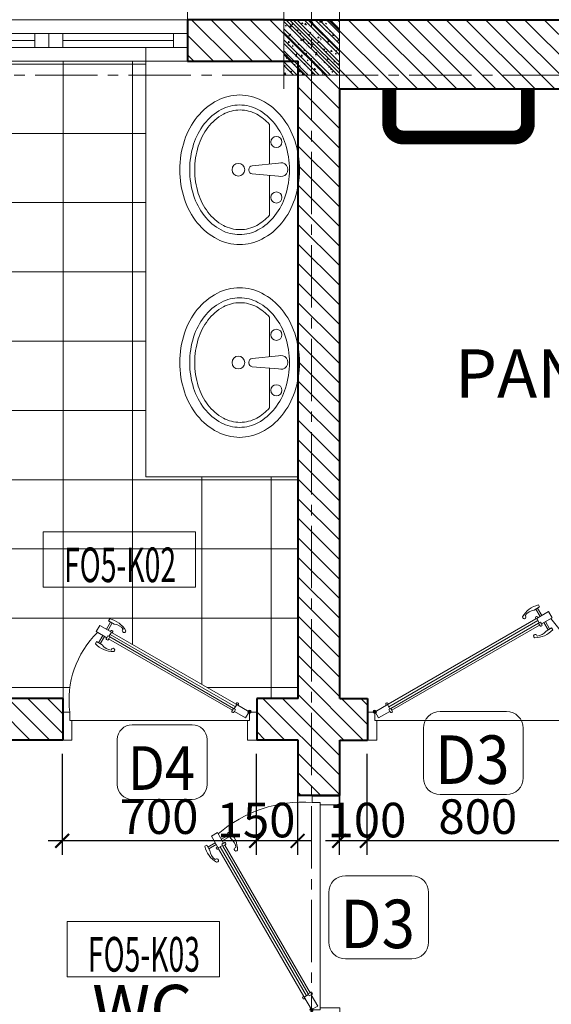
# Model space of a CAD drawing. Units: millimetres. Extents: x 1408303 to 2101109, y -383598 to -41152.
# Drawn here: x 1434769 to 1438605, y -285400 to -278292 of the extents above; entities that cross this region are included whole.
import ezdxf
from ezdxf.enums import TextEntityAlignment as Align

# ---------------------------------------------------------------- set-up
doc = ezdxf.new("R2010")
doc.units = ezdxf.units.MM
doc.header["$LTSCALE"] = 30
doc.header["$MEASUREMENT"] = 0
doc.linetypes.add('CENTER2', pattern=[1.125, 0.75, -0.125, 0.125, -0.125])
doc.layers.get('0').update_dxf_attribs({"lineweight": 5})
doc.layers.get('DEFPOINTS').update_dxf_attribs({"lineweight": 5})
for name, color, linetype, lineweight in [('1-KichThuoc', 9, 'Continuous', 13), ('A-Wall', 7, 'Continuous', 40), ('AXIS', 179, 'CENTER2', 5), ('door-window', 115, 'Continuous', 9), ('GHICHU', 150, 'Continuous', 15), ('HACTH', 8, 'Continuous', 5), ('HATCH1', 250, 'Continuous', 5), ('NET-THAY', 1, 'Continuous', 15), ('NETHAY', 1, 'Continuous', 13), ('TEXT-SET', 3, 'Continuous', 25), ('TEXTMB', 7, 'Continuous', 5), ('TUONG', 4, 'Continuous', 40), ('vatdung', 252, 'Continuous', 9)]:
    doc.layers.add(name, color=color, linetype=linetype, lineweight=lineweight)
doc.styles.add('1T_DIM', font='vni-acad.shx', dxfattribs={"width": 0.7})
doc.styles.add('COMP', font='COMPLEX', dxfattribs={"bigfont": 'hztxt'})
doc.styles.add('DIM_FONT', font='SIMPLEX.shx', dxfattribs={"width": 0.65})
doc.styles.add('NNO1', font='vsimplex.shx', dxfattribs={"width": 0.75})
doc.dimstyles.new('50', dxfattribs={"dimscale": 0, "dimtxt": 250, "dimasz": 100, "dimexe": 100, "dimexo": 100, "dimgap": 50, "dimtad": 1, "dimdec": 0, "dimlfac": 0.5, "dimdsep": 46, "dimlunit": 6, "dimtxsty": '1T_DIM', "dimblk": 'ARCHTICK', "dimcen": 2, "dimdle": 100, "dimclrd": 256, "dimclre": 256, "dimclrt": 1, "dimadec": 0, "dimazin": 0, "dimtfac": 1, "dimtdec": 0, "dimtix": 1, "dimtmove": 2, "dimatfit": 3, "dimldrblk": 'OPEN90', "dimfxl": 1, "dimtolj": 1, "dimtzin": 0, "dimarcsym": 0})

# ---------------------------------------------------------------- blocks, each defined once
blk = doc.blocks.new('nno1')
at = {"linetype": 'Continuous'}
blk.add_lwpolyline([(2.999999999999091, -2), (2.999999999999091, 1, 0.4142135623730904), (1.999999999999091, 2), (-2.000000000000909, 2, 0.4142135623730993), (-3.000000000000909, 1), (-3.000000000000909, -2, 0.4142135623730953), (-2.000000000000909, -3), (1.999999999999091, -3, 0.4142135623730953)], format="xyb", close=True, dxfattribs=at)
at = {"layer": 'TEXT-SET', "style": 'NNO1', "width": 0.75}
blk.add_attdef('#', text='', height=2.5, dxfattribs=at).set_placement((-9.094947017729282e-13, -0.5), align=Align.MIDDLE)
blk = doc.blocks.new('*U701')
blk.add_lwpolyline([(0, 0), (0, 4), (-11, 4), (-11, 0)], close=True)
at = {"layer": 'TEXT-SET', "style": 'DIM_FONT', "width": 0.65, "flags": 8}
blk.add_attdef('F.1.00', text='', height=2.5, dxfattribs=at).set_placement((-5.549454297407913, 0.3735917357262224), align=Align.CENTER)
blk = doc.blocks.new('_ArchTick')
at = {"color": 0, "const_width": 0.15}
blk.add_lwpolyline([(-0.5, -0.5), (0.5, 0.5)], dxfattribs=at)
blk = doc.blocks.new('*D1427')
at = {"layer": '1-KichThuoc', "linetype": 'Continuous', "lineweight": -2, "ltscale": 10}
for p, q in [((1437274.728116342, -283592.5500326403), (1437274.728116342, -284320.5415914842)), ((1438874.728116342, -283592.5500326403), (1438874.728116342, -284320.5415914842)), ((1438974.728116342, -284220.5415914842), (1437174.728116342, -284220.5415914842))]:
    blk.add_line(p, q, dxfattribs=at)
at = {"layer": 'DEFPOINTS', "color": 0, "linetype": 'Continuous', "ltscale": 10}
for p in [(1437274.728116342, -283492.5500326403), (1438874.728116342, -283492.5500326403), (1437274.728116342, -284220.5415914842)]:
    blk.add_point(p, dxfattribs=at)
at = {"layer": '1-KichThuoc', "linetype": 'Continuous', "lineweight": -2, "ltscale": 10, "xscale": 100, "yscale": 100, "zscale": 100, "rotation": 180}
blk.add_blockref('_ArchTick', (1437274.728116342, -284220.5415914842), dxfattribs=at)
at = {"layer": '1-KichThuoc', "linetype": 'Continuous', "lineweight": -2, "ltscale": 10, "xscale": 100, "yscale": 100, "zscale": 100}
blk.add_blockref('_ArchTick', (1438874.728116342, -284220.5415914842), dxfattribs=at)
at = {"layer": '1-KichThuoc', "color": 1, "linetype": 'Continuous', "ltscale": 10, "insert": (1438074.728116342, -284045.5415914842), "char_height": 250, "attachment_point": 5, "style": '1T_DIM'}
blk.add_mtext('\\A1;800', dxfattribs=at)
blk = doc.blocks.new('_Open90')
at = {"color": 0, "linetype": 'ByBlock', "lineweight": -2}
for p, q in [((0, 0), (-1, 0)), ((-0.5, 0.5), (0, 0)), ((0, 0), (-0.5, -0.5))]:
    blk.add_line(p, q, dxfattribs=at)
blk = doc.blocks.new('*D1428')
at = {"layer": '1-KichThuoc', "linetype": 'Continuous', "lineweight": -2, "ltscale": 10}
for p, q in [((1437074.725676067, -283592.5500087873), (1437074.725676067, -284320.5415914842)), ((1437274.728132215, -283592.5500326403), (1437274.728132215, -284320.5415914842)), ((1437374.728132215, -284220.5415914842), (1436974.725676067, -284220.5415914842))]:
    blk.add_line(p, q, dxfattribs=at)
at = {"layer": 'DEFPOINTS', "color": 0, "linetype": 'Continuous', "ltscale": 10}
for p in [(1437074.725676067, -283492.5500087873), (1437274.728132215, -283492.5500326403), (1437074.725676067, -284220.5415914842)]:
    blk.add_point(p, dxfattribs=at)
at = {"layer": '1-KichThuoc', "linetype": 'Continuous', "lineweight": -2, "ltscale": 10, "xscale": 100, "yscale": 100, "zscale": 100, "rotation": 180}
blk.add_blockref('_ArchTick', (1437074.725676067, -284220.5415914842), dxfattribs=at)
at = {"layer": '1-KichThuoc', "linetype": 'Continuous', "lineweight": -2, "ltscale": 10, "xscale": 100, "yscale": 100, "zscale": 100}
blk.add_blockref('_ArchTick', (1437274.728132215, -284220.5415914842), dxfattribs=at)
at = {"layer": '1-KichThuoc', "color": 1, "linetype": 'Continuous', "ltscale": 10, "insert": (1437274.728132215, -284070.5415914842), "char_height": 250, "attachment_point": 5, "style": '1T_DIM'}
blk.add_mtext('\\A1;100', dxfattribs=at)
blk = doc.blocks.new('*D1429')
at = {"layer": '1-KichThuoc', "linetype": 'Continuous', "lineweight": -2, "ltscale": 10}
for p, q in [((1436474.72621511, -283592.5499532747), (1436474.72621511, -284320.5415914842)), ((1436774.725209695, -283592.5500087873), (1436774.725209695, -284320.5415914842)), ((1436874.725209695, -284220.5415914842), (1436374.72621511, -284220.5415914842))]:
    blk.add_line(p, q, dxfattribs=at)
at = {"layer": 'DEFPOINTS', "color": 0, "linetype": 'Continuous', "ltscale": 10}
for p in [(1436474.72621511, -283492.5499532747), (1436774.725209695, -283492.5500087873), (1436474.72621511, -284220.5415914842)]:
    blk.add_point(p, dxfattribs=at)
at = {"layer": '1-KichThuoc', "linetype": 'Continuous', "lineweight": -2, "ltscale": 10, "xscale": 100, "yscale": 100, "zscale": 100, "rotation": 180}
blk.add_blockref('_ArchTick', (1436474.72621511, -284220.5415914842), dxfattribs=at)
at = {"layer": '1-KichThuoc', "linetype": 'Continuous', "lineweight": -2, "ltscale": 10, "xscale": 100, "yscale": 100, "zscale": 100}
blk.add_blockref('_ArchTick', (1436774.725209695, -284220.5415914842), dxfattribs=at)
at = {"layer": '1-KichThuoc', "color": 1, "linetype": 'Continuous', "ltscale": 10, "insert": (1436474.72621511, -284070.5415914842), "char_height": 250, "attachment_point": 5, "style": '1T_DIM'}
blk.add_mtext('\\A1;150', dxfattribs=at)
blk = doc.blocks.new('*D1430')
at = {"layer": '1-KichThuoc', "linetype": 'Continuous', "lineweight": -2, "ltscale": 10}
for p, q in [((1435074.72621511, -283592.5499532747), (1435074.72621511, -284320.5415914842)), ((1436474.72621511, -283592.5499532747), (1436474.72621511, -284320.5415914842)), ((1436574.72621511, -284220.5415914842), (1434974.72621511, -284220.5415914842))]:
    blk.add_line(p, q, dxfattribs=at)
at = {"layer": 'DEFPOINTS', "color": 0, "linetype": 'Continuous', "ltscale": 10}
for p in [(1435074.72621511, -283492.5499532747), (1436474.72621511, -283492.5499532747), (1435074.72621511, -284220.5415914842)]:
    blk.add_point(p, dxfattribs=at)
at = {"layer": '1-KichThuoc', "linetype": 'Continuous', "lineweight": -2, "ltscale": 10, "xscale": 100, "yscale": 100, "zscale": 100, "rotation": 180}
blk.add_blockref('_ArchTick', (1435074.72621511, -284220.5415914842), dxfattribs=at)
at = {"layer": '1-KichThuoc', "linetype": 'Continuous', "lineweight": -2, "ltscale": 10, "xscale": 100, "yscale": 100, "zscale": 100}
blk.add_blockref('_ArchTick', (1436474.72621511, -284220.5415914842), dxfattribs=at)
at = {"layer": '1-KichThuoc', "color": 1, "linetype": 'Continuous', "ltscale": 10, "insert": (1435774.72621511, -284045.5415914842), "char_height": 250, "attachment_point": 5, "style": '1T_DIM'}
blk.add_mtext('\\A1;700', dxfattribs=at)
blk = doc.blocks.new('Cua700-45')
at = {"linetype": 'Continuous', "ltscale": 20}
for p, q in [((0, 700), (-100, 700)), ((-100, 0), (0, 0))]:
    blk.add_line(p, q, dxfattribs=at)
at = {"ltscale": 5}
for p, q in [((-100, 700), (0, 700)), ((0, 700), (-100, 700)), ((0, 700), (0, 666.4694936852902)), ((-70.51331251580268, 666.4729602428415), (0, 666.4694936852902)), ((-413.4102149144746, 566.0668017326825), (-391.1075414946536, 578.9411329073628)), ((-369.1370776607655, 540.8808971464605), (-391.1075414946536, 578.9411329073628)), ((-387.5234197680838, 521.2221624106896), (-413.4102149144746, 566.0668017326825)), ((-365.0558189462172, 534.1016024520941), (-107.266151268268, 87.52315956041275)), ((-361.041399206908, 539.3909005253372), (-362.4225193446036, 541.7834653087339)), ((-394.1983230244368, 520.2508983416919), (-395.5794431616669, 522.6434631252923)), ((-394.6366089375224, 526.1611635845475), (-391.4397510806448, 528.0065659718384)), ((-387.484410138044, 521.1545846059307), (-390.7509925571503, 519.2689333621383)), ((-389.0653820451698, 523.8933598986041), (-373.4535106511321, 532.9053917209822)), ((-387.484410138044, 521.1545846059307), (-129.6947424600949, 74.57614171424939)), ((-129.6947424600949, 74.57614171424939), (-132.9613248793175, 72.69049047051521)), ((-129.6947424600949, 74.57614171424939), (-102.2269754065201, 26.99272709949582)), ((-128.1137705529691, 71.8373664215469), (-112.5018991588731, 80.84939824386674)), ((-114.0828710659989, 83.58817353659833), (-110.1275301232236, 76.73619217034138)), ((-110.1275301232236, 76.73619217034138), (-103.4367280976148, 80.59849152296374)), ((-107.3920690402156, 87.45047288892965), (-104.1254866210511, 89.33612413266383)), ((-100.2398702407372, 82.4438939102838), (-103.4367280976148, 80.59849152296374)), ((-103.4367280976148, 80.59849152296374), (-79.92430198664078, 39.86705827420519)), ((-100.6781561538228, 88.35415915308113), (-99.29703601659276, 85.96159436950984)), ((-133.8350799712935, 69.21415696946497), (-132.453959833656, 66.8215921860683)), ((-128.9362593744881, 65.87875796134176), (-125.7394015174941, 67.72416034834168)), ((-102.2269754065201, 26.99272709949582), (-79.92430198664078, 39.86705827420519)), ((-100, 25.80270630362793), (-70.51331251580268, 25.80063063785201)), ((-100, 0), (-100, 25.80270630362793)), ((-100, 0), (0, 0)), ((-70.51331251580268, 25.80063063785201), (-70.51331251580268, 33.52617634536)), ((-70.51331251580268, 33.52617634536), (0, 33.5227206475538)), ((0, 0), (0, 33.5227206475538))]:
    blk.add_line(p, q, dxfattribs=at)
at = {"ltscale": 20}
blk.add_line((-70.51331251580268, 666.4729602428415), (-70.51331251580268, 33.52617634536), dxfattribs=at)
at = {"ltscale": 1.5}
for p, q in [((-377.3259599974263, 554.9826561141381), (-350.7727386648185, 570.3106375965726)), ((-430.1585328953806, 534.3246462821699), (-437.4444454699988, 530.1188163518236)), ((-418.5197991490131, 514.1624433494144), (-430.1585328953806, 534.3246462821699)), ((-399.5922024939209, 542.1293548744725), (-425.8980997070903, 526.9441424924153)), ((-396.2603362478549, 536.3574414634058), (-422.5662334610242, 521.1722290813777)), ((-373.994093751302, 549.2107427030714), (-347.4408724187524, 564.538724185506))]:
    blk.add_line(p, q, dxfattribs=at)
at = {"linetype": 'Continuous'}
for p, q in [((-120.3273396709119, 76.37717123511538), (-381.2594463481801, 528.3993758097786)), ((-371.8725387439481, 530.1666164282797), (-114.0828710659989, 83.58817353659833))]:
    blk.add_line(p, q, dxfattribs=at)
at = {"linetype": 'Continuous', "ltscale": 1.5}
blk.add_line((-107.3920690402156, 87.45047288892965), (-114.0828710659989, 83.58817353659833), dxfattribs=at)
at = {"ltscale": 5}
for points in [[(-100, 700), (-100, 674.2005878632481)], [(-100, 674.2005878632481), (-100, 674.2005878632481), (-70.51331251580268, 674.1985155036091), (-70.51331251580268, 666.4729602428415)]]:
    blk.add_lwpolyline(points, dxfattribs=at)
at = {"ltscale": 1.5}
blk.add_lwpolyline([(-343.3944381067413, 557.5289384536009), (-355.0331718530506, 577.6911413862399), (-347.7472592784325, 581.8969713165861)], dxfattribs=at)
at = {"ltscale": 5}
blk.add_lwpolyline([(-361.9151542990003, 535.9145670243452), (-365.1817367181648, 534.028915780611), (-371.8725387439481, 530.1666164282797), (-375.8278796867235, 537.0185977944493), (-369.1370776607655, 540.8808971464605), (-365.9402198037133, 542.7262995334895, -0.414213562373095), (-362.4225193441962, 541.7834653089667)], format="xyb", dxfattribs=at)
at = {"ltscale": 1.5}
for radius in [5.938026080765447, 2.605747689558755]:
    blk.add_circle((-102.0915566749754, 25.88010072390898), radius, dxfattribs=at)
at = {"linetype": 'Continuous'}
blk.add_arc((-143.7097790626576, 333.3401978933543), 343.6514953206728, 82.69263154403004, 135.4335330993752, dxfattribs=at)
at = {"linetype": 'Continuous', "ltscale": 1.5}
for centre, radius, start, end in [((-408.0832896355423, 516.7444299683702), 88.79915654657601, 359.3719154912995, 47.19805159638487), ((-371.4986722248141, 519.8975703830802), 46.96773188292372, 6.191145996228145, 53.2465215027233), ((-350.849865209253, 549.782714054294), 88.79915654657601, 192.7937657922118, 240.6199018957247), ((-371.8771730359294, 519.6790788730286), 46.96773188292372, 186.745295885683, 233.8006713889743), ((-324.8252648905036, 518.6999788923422), 6.262893868447168, 89.81344541957262, 190.2961331899651), ((-324.8932828584802, 518.2602778228465), 6.131813598335541, 186.3642303870905, 336.0488400868821), ((-394.1825899107498, 478.6631117917859), 6.262893868447168, 49.69568419611323, 150.1783719665365), ((-393.7678116199095, 478.5021073076641), 6.131813598335541, 263.9429773026994, 53.62758700253837)]:
    blk.add_arc(centre, radius, start, end, dxfattribs=at)
at = {"ltscale": 5}
for centre, start, end in [((-363.2716826773831, 538.1034953482595), 301.7874312201151, 29.99590869299346), ((-393.3491758200107, 523.9308962426003), 119.9959086945492, 209.9959086929935), ((-391.9680718111922, 521.5383593993465), 209.9959086929935, 298.2043861680628), ((-131.6047965007601, 70.50156214660092), 121.7874312201151, 209.9959086929935), ((-102.9084073670092, 87.06669809554296), 29.99590869299346, 118.2043861680628), ((-101.5273033581325, 84.67416125226009), 299.9959086945492, 29.99590869299346), ((-130.2236924919416, 68.10902530334715), 209.9959086929935, 299.9959086945492)]:
    blk.add_arc(centre, 2.575184740724531, start, end, dxfattribs=at)
blk = doc.blocks.new('AP-LAVP')
at = {"color": 9, "ltscale": 0.6}
for p, q in [((356.4405585461973, 426.3321000831875), (212.5802828814112, 426.332100083202)), ((540.549057437237, 426.332100083182), (397.4506058528505, 426.3321000831893))]:
    blk.add_line(p, q, dxfattribs=at)
at = {"color": 0, "linetype": 'ByBlock', "lineweight": -2}
blk.add_lwpolyline([(376.5646701593132, 534.3321000831857, 0.08016689801161658), (270.7185195797128, 517.2516132629971, 0.08892268746670104), (185.6458392389386, 471.0671648194766, 0.1049567332455659), (126.0702618173154, 398.4273575400039, 0.1200112168691397), (106.5646701593059, 318.332100083182, 0.120011216869147), (126.0702618173227, 238.2368426263638, 0.1049567332455671), (185.6458392389386, 165.5970353468874, 0.08892268746669561), (270.7185195797128, 119.4125869033651, 0.08016689801160963), (376.5646701593132, 102.332100083182, 0.08016689801161084), (482.4108207389063, 119.4125869033651, 0.08892268746669967), (567.4835010796805, 165.5970353468874, 0.1049567332455693), (627.0590785013037, 238.2368426263638, 0.1200112168691446), (646.5646701593132, 318.332100083182, 0.1200112168691422), (627.0590785013037, 398.4273575400075, 0.1049567332455635), (567.4835010796805, 471.0671648194766, 0.0889226874666979), (482.4108207389063, 517.2516132630044, 0.08016689801161023)], format="xyb", close=True, dxfattribs=at)
at = {"color": 8, "ltscale": 0.6}
blk.add_lwpolyline([(376.5646701593132, 498.3321000831893, 0.07726719649968203), (284.5063905242414, 484.0204862409591, 0.08702865379990583), (211.1016833616513, 445.6113206967657, 0.1056774915673891), (159.2866819908659, 384.6565976440961, 0.1241200220413019), (142.5646701593059, 318.3321000831857, 0.12412002204131), (159.2866819908731, 252.0076025222752, 0.105677491567393), (211.1016833616513, 191.0528794696056, 0.08702865379989008), (284.5063905242341, 152.6437139254067, 0.07726719649967066), (376.5646701593132, 138.332100083182, 0.07726719649967455), (468.622949794385, 152.6437139254067, 0.08702865379989701), (542.0276569569678, 191.0528794696056, 0.105677491567397), (593.8426583277533, 252.0076025222752, 0.1241200220413118), (610.5646701593205, 318.3321000831857, 0.1241200220413089), (593.8426583277533, 384.6565976440961, 0.1056774915673995), (542.0276569569678, 445.6113206967657, 0.08702865379989262), (468.622949794385, 484.0204862409664, 0.07726719649967193)], format="xyb", close=True, dxfattribs=at)
at = {"color": 0, "linetype": 'ByBlock', "lineweight": -2}
blk.add_lwpolyline([(400.5943422772452, 458.8044469796532), (391.4230903038024, 364.0725625743453, -0.3862202037970164), (378.0456355523984, 351.9276704364693), (374.9800905497159, 351.9276704364693, -0.3901928520461967), (361.5860271745678, 364.2574153747355), (353.7488744397033, 458.8044469796532)], format="xyb", dxfattribs=at)
at = {"color": 9, "ltscale": 0.6}
for points in [[(212.5802828814112, 426.332100083202, 0.08491012487010487), (175.9262654791155, 380.0551533671041, 0.1257733416874016), (160.558763436652, 319.9295164594496, 0.1257733416873982), (175.9262654791155, 259.8038795517969, 0.1059251709912387), (223.8254287393638, 204.2486739551932, 0.0862662861693768), (291.4709784985089, 169.3665019312648, 0.07614447313104343), (376.5646701593132, 156.3321000831857, 0.07614447313103982)], [(376.5646701593132, 156.3321000831857, 0.07614447313103982), (461.6583618201248, 169.3665019312648, 0.08626628616936391), (529.3039115792553, 204.2486739551932, 0.1059251709912391), (577.2030748395109, 259.8038795517969, 0.1257733416873982), (592.5705768819744, 319.9295164594496, 0.1257733416874048), (577.2030748395109, 380.0551533671041, 0.0849101248700602), (540.549057437237, 426.332100083182, 0.0862662861693816)]]:
    blk.add_lwpolyline(points, format="xyb", dxfattribs=at)
at = {"color": 0, "linetype": 'ByBlock', "lineweight": -2}
for centre, radius in [((276.6199760179652, 451.3127718814285), 20), ((476.6199760179652, 451.3127718814285), 20), ((376.6199760179652, 314.0721674197248), 23)]:
    blk.add_circle(centre, radius, dxfattribs=at)
blk.add_arc((377.1716083584815, 467.6256411614522), 25.02874209825329, 339.3632134381266, 200.6367865618734, dxfattribs=at)
blk = doc.blocks.new('A$C1817115C')
at = {"ltscale": 5}
for p, q in [((-1305.345824456541, 926.8080615604704), (-1331.094486806076, 882.2027147208282)), ((-1215.65654581273, 875.0344712676888), (-1305.345824456541, 926.8080615604704)), ((-1254.974015284097, 838.2617870530521), (-1331.094486806076, 882.2027147208282)), ((-1220.998940788442, 878.1183958218608), (-1239.02300443314, 846.8946530337853)), ((-1225.534548160387, 889.2608496065659), (-1229.225352935027, 882.8671338928107)), ((-1213.71401767456, 888.3842777803948), (-1218.499147241935, 891.1465180548548)), ((-1215.521390203154, 874.9564520076092), (-1211.750087715453, 881.4896168458217)), ((-1215.521390203154, 874.9564520076092), (-149.1522834284697, 259.3894849201897)), ((-1251.994022042025, 822.070430145337), (-1256.779151608702, 824.8326704207284)), ((-1241.41542589548, 830.0992696239555), (-175.0463191207964, 214.532302536536)), ((-174.900945777772, 214.7841380804311), (-178.6722482652403, 208.2509732421022)), ((-167.1763470731676, 228.1657421319978), (-153.4723843405955, 220.2550602464471)), ((-143.6747328431811, 256.2275411059381), (-161.6987964876462, 225.0037983177463)), ((-153.4723843405955, 220.2550602464471), (-161.1969830458984, 206.8734561952297)), ((-149.1522834284697, 259.3894849201897), (-145.3809809410013, 265.9226497586351)), ((-149.1522834284697, 259.3894849201897), (-53.98545419890434, 204.4539508130401)), ((-138.4283139389008, 267.6701599425869), (-133.6431843722239, 264.9079196673119)), ((-131.7575159226544, 257.8725187489763), (-135.4483206965961, 251.4788030349882)), ((-1600.000031746458, 200.0000317461672), (-1600.000031746458, 3.174616722390056e-05)), ((-1600.000031746458, 3.174616722390056e-05), (-1600.000031746458, 200.0000317461672)), ((-176.7083183061332, 201.3563123076456), (-171.9231887389906, 198.5940720331855)), ((-164.8877878205385, 200.4797404814744), (-161.1969830458984, 206.8734561952297)), ((-161.1969830458984, 206.8734561952297), (-79.73411654843949, 159.8486039732816)), ((-53.98545419890434, 204.4539508130401), (-79.73411654843949, 159.8486039732816)), ((-51.60541260731407, 200), (-51.6012612755876, 141.0266250316054)), ((0, 200), (-51.60541260731407, 200)), ((0, 200), (0, 0)), ((-1532.945952232229, 141.0266567777726), (-1532.939019117039, 3.174616722390056e-05)), ((-51.6012612755876, 141.0266250316054), (-67.05235269060358, 141.0266250316054)), ((-67.05235269060358, 141.0266250316054), (-67.04544129502028, 0)), ((-1600.000031746458, 3.174616722390056e-05), (-1532.939019117039, 3.174616722390056e-05)), ((0, 0), (-67.04544129502028, 0))]:
    blk.add_line(p, q, dxfattribs=at)
at = {"ltscale": 1.5}
for p, q in [((-1257.470930740237, 899.172036719363), (-1227.100505976006, 951.7838311457017)), ((-1245.927103918046, 892.5083042272308), (-1215.556679154048, 945.1200986535696)), ((-1241.861513555516, 960.3046975222824), (-1233.449853694998, 974.8765226715186)), ((-1201.537107690005, 937.0272300295474), (-1241.861513555516, 960.3046975222824)), ((-1283.177533219568, 854.6395517263736), (-1313.833496184321, 801.533109061158)), ((-1271.633706397377, 847.9758192341251), (-1302.289669362362, 794.8693765690259))]:
    blk.add_line(p, q, dxfattribs=at)
at = {"linetype": 'Continuous'}
for p, q in [((-152.7543424703181, 240.6546793418238), (-1230.010972610908, 862.5065244278812)), ((-1233.545453847852, 843.7327092194173), (-167.1763470731676, 228.1657421319978))]:
    blk.add_line(p, q, dxfattribs=at)
at = {"linetype": 'Continuous', "ltscale": 1.5}
blk.add_line((-174.900945777772, 214.7841380804311), (-167.1763470731676, 228.1657421319978), dxfattribs=at)
at = {"linetype": 'Continuous', "ltscale": 20}
for p, q in [((-1600.000031746458, 3.174616722390056e-05), (-1600.000031746458, 200.0000317461672)), ((0, 200), (0, 0))]:
    blk.add_line(p, q, dxfattribs=at)
at = {"ltscale": 20}
blk.add_line((-1532.945952232229, 141.0266567777726), (-67.05235269060358, 141.0266250316054), dxfattribs=at)
at = {"ltscale": 1.5}
blk.add_lwpolyline([(-1288.270097898552, 786.7765079450037), (-1328.59450376383, 810.0539754376223), (-1337.006163624348, 795.482150288386)], dxfattribs=at)
at = {"ltscale": 5}
blk.add_lwpolyline([(-1245.041355039924, 823.8179403295217), (-1241.270052552456, 830.3511051678506), (-1233.545453847852, 843.7327092194173), (-1247.249416580191, 851.643391104968), (-1254.974015284097, 838.2617870530521), (-1258.664820058271, 831.8680713389476, 0.414213562373095), (-1256.779151609167, 824.8326704199135)], format="xyb", dxfattribs=at)
for points in [[(-1600.000031746458, 200.0000317461672), (-1548.401207472896, 200.0000317461672)], [(-1548.401207472896, 200.0000317461672), (-1548.401207472896, 200.0000317461672), (-1548.397062753793, 141.0266567777726), (-1532.945952232229, 141.0266567777726)]]:
    blk.add_lwpolyline(points, dxfattribs=at)
at = {"ltscale": 1.5}
for radius in [11.87605216153089, 5.21149537911751]:
    blk.add_circle((-51.76020144787617, 204.1831133499509), radius, dxfattribs=at)
at = {"linetype": 'Continuous', "ltscale": 1.5}
for centre, radius, start, end in [((-1272.777649099939, 801.6873621500272), 177.598313093152, 29.38009810141196, 77.20623420778827), ((-1212.570378737291, 843.74197780338), 93.93546376584743, 36.19932861040175, 83.25470411514499), ((-1130.538444574922, 888.3528115530207), 12.52578773689434, 119.8216280326342, 220.3043158049654), ((-1130.216435606591, 887.5232549713401), 12.26362719667108, 216.3724129979561, 6.057022697124591), ((-1206.701080928091, 916.1542110026057), 177.598313093152, 222.8019483996495, 270.6280845053657), ((-1213.007361757336, 842.9849761811492), 93.93546376584743, 216.7534785001095, 263.8088539964916), ((-1210.612178775948, 749.6381615125283), 12.52578773689434, 79.70386680399446, 180.1865545804057), ((-1209.732776636956, 749.7741974484816), 12.26362719667108, 293.9511599169278, 83.63576961438187)]:
    blk.add_arc(centre, radius, start, end, dxfattribs=at)
at = {"linetype": 'Continuous'}
blk.add_arc((-624.4765740071889, 267.643544838822), 926.3975243863281, 138.864465905211, 184.1873385174054, dxfattribs=at)
at = {"ltscale": 5}
for centre, start, end in [((-1221.074013476493, 886.6859833715425), 60.0040913112275, 150.0040913046171), ((-1216.288939789869, 883.9237753539055), 331.7956138315432, 60.0040913112275), ((-1249.419211687753, 826.5309970862872), 240.0040913112275, 328.2125687826199), ((-141.0031242931727, 263.2095930015203), 60.0040913112275, 148.2125687826199), ((-136.2180506067816, 260.4473849838832), 330.0040913046171, 60.0040913112275), ((-174.1333961910568, 205.8168147340184), 151.7956138315431, 240.0040913112275), ((-169.3483225044329, 203.054606716265), 240.0040913112275, 330.0040913046171)]:
    blk.add_arc(centre, 5.150369481449062, start, end, dxfattribs=at)
at = {"layer": 'TUONG', "linetype": 'Continuous', "ltscale": 400}
for p, q in [((-1600.000031746458, 200.0000317461672), (-1600, 0)), ((-4.761945456266403e-05, 200.0000476191053), (-1.587299630045891e-05, 1.587293809279799e-05))]:
    blk.add_line(p, q, dxfattribs=at)
blk = doc.blocks.new('A$C24BA0951')
at = {"layer": 'NETHAY', "linetype": 'Continuous', "ltscale": 10}
h = blk.add_hatch(dxfattribs=at)
h.set_pattern_fill('ANSI32', color=256, scale=150, style=0)
h.set_pattern_definition([(45, (0, -400), (-39.77475644174329, 39.7747564417433), []), (45, (26.51650425000116, -400), (-39.77475644174329, 39.7747564417433), [])])
h.paths.add_polyline_path([(400, 0.07357165371649899), (0, 0.07357165371649899), (0, -400), (400, -400)])
h = blk.add_hatch(dxfattribs=at)
h.set_pattern_fill('AR-CONC', color=256, scale=10, style=0)
h.set_pattern_definition([(49.99999999999999, (0, -400), (71.72601826007535, -6.275213498259511), [7.5, -82.5]), (355, (0, -400), (-13.8751333613, 75.21921337000119), [6, -66]), (100.4514, (5.977168000070378, -400.5229340000078), (57.85093817140216, 68.94395420609536), [6.374018999999999, -70.11421119999997]), (46.18420000000001, (0, -380), (106.7241048625644, -16.55190143290181), [11.25, -123.75]), (96.6356, (8.893674500053748, -381.3793307000014), (93.46627055487033, 97.41178709004417), [9.561028799999999, -105.1713]), (351.1842, (0, -380), (93.46619451336272, 97.41186009253246), [9, -99]), (21, (10, -385), (59.69070521184616, -40.26188906653388), [7.5, -82.5]), (326.0000000000001, (10, -385), (24.33153319215817, 72.5150045046853), [6, -66]), (71.4514, (14.97422330011614, -388.355160600011), (84.02226285814899, 32.25304967099524), [6.374019000000001, -70.1142112]), (37.50000000000001, (0, -400), (1.215985531729067, 33.28938538313115), [0, -65.19999999999999, 0, -67, 0, -66.25]), (7.499999999999999, (0, -400), (26.30695374421486, 39.44117118823603), [0, -38.2, 0, -63.7, 0, -25.25]), (327.5, (-22.30000000004657, -400), (53.38224361724091, -2.25548717343798), [0, -25, 0, -78, 0, -103.5]), (317.5, (-32.30000000004657, -400), (58.31861693423862, 10.01049823323176), [0, -32.5, 0, -51.8, 0, -73.5])])
h.paths.add_polyline_path([(400, 0.07357165371649899), (0, 0.07357165371649899), (0, -400), (400, -400)])
at = {"layer": 'NETHAY', "color": 8}
for p, q in [((0, 100), (0, -500)), ((400, -500), (400, 100)), ((500, 0), (-100, 0)), ((-100, -400), (500, -400))]:
    blk.add_line(p, q, dxfattribs=at)
at = {"layer": 'TUONG', "linetype": 'Continuous', "ltscale": 10}
blk.add_line((399.9999999916181, 0.07352769872522913), (399.9999859267846, -0.0002287777024321258), dxfattribs=at)

msp = doc.modelspace()

# ---------------------------------------------------------------- hatches: boundary and pattern name
at = {"layer": 'HATCH1', "linetype": 'Continuous', "ltscale": 10}
h = msp.add_hatch(dxfattribs=at)
h.set_pattern_fill('ANSI31', color=256, scale=800, style=0)
h.set_pattern_definition([(135, (2908006.16141261, -53092.76811926905), (70.71067811865474, 70.71067811865476), [])])
h.paths.add_polyline_path([(1427774.7301427, -289992.4225803472), (1428274.730148565, -289992.5201260414), (1428274.730382992, -291092.5502608112), (1430874.719162011, -291092.5502745876), (1430874.719159791, -291592.5504883571), (1427774.730460856, -291592.5513660452)])
h.paths.add_polyline_path([(1428274.728280986, -286792.520049636), (1427774.728214066, -286792.4223307032), (1427774.727875429, -285292.5198444944), (1428179.058221768, -285292.5197772748), (1428179.058221768, -285792.4888015196), (1433079.058905049, -285792.4880396132), (1433079.05886239, -285592.4880505261), (1433379.058848193, -285592.4880078672), (1433379.058905049, -285792.4880078673), (1436779.057415508, -285792.4875236964), (1436779.057372848, -285492.4881060433), (1437074.725400208, -285492.4880640004), (1437074.725354308, -286092.4874919505), (1428274.728131803, -286092.4888015194)])
h.paths.add_polyline_path([(1427879.058375878, -281942.5509267281), (1428179.058250483, -281942.5508602284), (1428179.058379705, -282392.5507530299), (1428379.058006808, -282392.5507805704), (1428379.057979267, -282692.5507805705), (1428179.058422365, -282692.5507530299), (1428179.058697057, -283292.5197772747), (1427879.058832427, -283292.5198437743)], flags=17)
h.paths.add_polyline_path([(1427879.061440704, -278292.477392016), (1430679.057952089, -278292.5517616823), (1430679.058018589, -278592.5512979142), (1430279.05860219, -278592.5512428331), (1430279.058635157, -280292.55159322), (1433079.057752418, -280292.5511487748), (1433079.057709759, -280142.5513163664), (1433379.057650407, -280142.5513391176), (1433379.057702549, -280438.4777556991), (1433379.057667959, -280742.5508594905), (1433079.05806667, -280742.5508367396), (1433079.05806667, -280742.5504963581), (1433079.058034924, -280592.5511487749), (1430279.05863882, -280592.55159322), (1430279.058671786, -282392.5509691495), (1433079.058179007, -282392.5505247043), (1433079.058136348, -282142.5508367396), (1433379.057508702, -282142.5508594906), (1433379.057394947, -283192.5504929583), (1435079.05741082, -283192.5500008909), (1435079.057442566, -283492.5500008907), (1433379.058221666, -283492.5504929582), (1433379.058450207, -284192.4880078674), (1433079.058563778, -284192.4880505262), (1433079.058221667, -282692.5505247043), (1429979.058831466, -282692.5510008956), (1429779.057979267, -282692.550973355), (1429779.058006808, -282392.5509733547), (1429979.058671787, -282392.5510008954), (1429979.058593168, -279392.5512152925), (1428179.057864333, -279392.550967427), (1428179.058050984, -279942.5508602284), (1427879.058148836, -279942.550926728)])
h.paths.add_polyline_path([(1429979.058595746, -279092.5512152925), (1429979.05860219, -278592.5512152926), (1428179.057764166, -278592.5509674269), (1428179.057835713, -279092.5509674269)], flags=16)
h.paths.add_polyline_path([(1433079.057368487, -278592.5506768114), (1432679.058018589, -278592.5514356174), (1432679.057952089, -278292.5515621836), (1433979.057665184, -278292.5522161024), (1433979.057731683, -278592.5517523345), (1433379.057368487, -278592.5516559422), (1433379.057403726, -278742.5513391173), (1433079.057411146, -278742.5513163664)], flags=17)
h.paths.add_polyline_path([(1477974.719920324, -278292.5573705845), (1477974.719920324, -280292.557370587), (1477474.722691036, -280292.557640848), (1477474.727985817, -278792.5575567085), (1442679.05802838, -278792.5521900526), (1442679.057392535, -283492.549953275), (1438879.059327925, -283492.5499850213), (1438879.059359672, -283192.5500167672), (1442379.057419028, -283192.5502499567), (1442379.05802838, -278792.5526474047), (1437079.05791363, -278792.5521516734), (1437079.057385768, -283192.5499532747), (1437279.059375545, -283192.5499850211), (1437279.059343798, -283492.5499850212), (1437079.05688765, -283492.5500087874), (1437079.057116895, -283892.4880633844), (1436779.056254757, -283892.4881060434), (1436779.056421279, -283492.5500087874), (1436479.057426693, -283492.5499850207), (1436479.057394947, -283192.5499850208), (1436779.057390357, -283192.5499532747), (1436779.058023791, -278592.5521241329), (1435979.057731683, -278592.5518900375), (1435979.057665167, -278292.478401833), (1436674.725871088, -278292.478401833), (1436674.725871088, -278292.5515717121)])
h.paths.add_polyline_path([(1453474.727564711, -289592.4756790794), (1453474.727669919, -290992.5529479018), (1452274.727763437, -290992.5529479018), (1452274.727658228, -289592.4756790794)])
h.paths.add_polyline_path([(1452574.727696533, -289892.4756791877), (1452574.727725132, -290692.5529479018), (1453174.727631615, -290692.5529479017), (1453174.727603015, -289892.4756790794)], flags=16)
h.paths.add_polyline_path([(1462474.729052281, -289592.5532197809), (1462474.729169228, -290992.5539582121), (1461274.729262745, -290992.5539582121), (1461274.729145799, -289592.5532197808)])
h.paths.add_polyline_path([(1461574.729184106, -289892.5532197808), (1461574.729224438, -290692.5539582121), (1462174.729130921, -290692.5539582121), (1462174.729090589, -289892.5532197808)], flags=16)
h.paths.add_polyline_path([(1475674.737759374, -291092.5436499704), (1476774.736198153, -291092.543385528), (1476774.736198153, -289592.5572822077), (1477474.736198153, -289592.5572822076), (1477474.732763436, -286092.5576408427), (1477974.719071804, -286092.5573705891), (1477974.713833953, -291592.5549793631), (1475674.737718614, -291592.5547348147)])
h.paths.add_polyline_path([(1477474.737759374, -291092.5433298557), (1477474.736406318, -289892.5572822077), (1477074.736198153, -289892.5572822076), (1477074.736198153, -291092.543357692)], flags=16)
at = {"layer": 'HATCH1', "linetype": 'Continuous', "ltscale": 400}
h = msp.add_hatch(dxfattribs=at)
h.set_pattern_fill('NET', color=256, scale=4000, style=0)
h.set_pattern_definition([(180, (2907582.197070812, -146113.4551122198), (0, 500), []), (90, (2907582.197070812, -146113.4551122198), (500, 3.061616997868383e-14), [])])
h.paths.add_polyline_path([(1433856.137614956, -281941.5366284951), (1433861.27314966, -281950.4331025543), (1433905.878496499, -281924.6844402049), (1433878.242471658, -281876.8095464885), (1433930.854266084, -281846.4391217245), (1433939.375132461, -281861.200129304), (1433953.94695761, -281852.7884694432, 0.2117637901235334), (1433867.887725694, -281737.3598874197, 0.7651428789477478), (1433859.320975446, -281759.4294716588, 0.4688742665888189), (1433878.29034178, -281756.1061532289, -0.2082523865570022), (1433916.097664969, -281820.8757234392), (1433924.190533592, -281834.8952949024), (1433871.578739166, -281865.2657196665), (1433861.937568831, -281848.5639686834), (1433872.791819228, -281842.2982976742), (1433870.216952994, -281837.8377629906, -0.4221747876238503), (1433868.209452502, -281844.9413077349, 0.0067762576278398), (1433868.331284546, -281844.8731639086), (1433861.937568831, -281848.5639686834), (1433854.104906206, -281834.9951615609), (1433379.058179006, -281012.054391108), (1433379.058179006, -280146.4195479156, 0.1961228245932685), (1433856.137258045, -279941.5371081218), (1433861.272792748, -279950.4335821811), (1433905.878139588, -279924.6849198318), (1433878.242114747, -279876.8100261154), (1433930.853909174, -279846.4396013512), (1433939.37477555, -279861.2006089307), (1433953.946600699, -279852.78894907, 0.2117637901235334), (1433867.887368783, -279737.3603670465, 0.7651428789477478), (1433859.320618535, -279759.4299512857, 0.4688742665888189), (1433878.289984869, -279756.1066328557, -0.2082523865570022), (1433916.097308058, -279820.876203066), (1433924.190176681, -279834.8957745292), (1433871.578382255, -279865.2661992932), (1433861.93721192, -279848.5644483102), (1433872.791462317, -279842.2987773009), (1433870.216596083, -279837.8382426174, -0.4318626942457329), (1433868.059376652, -279845.0197393599, 0.01497105836611536), (1433868.330927634, -279844.8736435354), (1433861.93721192, -279848.5644483099), (1433854.104549295, -279834.9956411878), (1433379.058179006, -279012.0554890247), (1433379.058179006, -278592.5521241329), (1435679.058374157, -278592.5521241329), (1435679.058032889, -281592.5875161677), (1436779.057610677, -281592.5873415645), (1436779.057390357, -283192.5499532747), (1436479.057394947, -283192.5499850207), (1436479.057394947, -283192.5504929582), (1436259.554946848, -283192.5504929582), (1435436.748257481, -282717.5811647446), (1435406.342543767, -282700.0293125251), (1435436.712968531, -282647.4175180985), (1435450.732539994, -282655.5103867226, -0.2082523865547588), (1435515.502110204, -282693.317709911, 0.4688742666328141), (1435512.178791775, -282712.2870762465, 0.7651428788733863), (1435534.248376013, -282703.7203259974, 0.2117637901246502), (1435418.81979399, -282617.6610940807), (1435410.408134129, -282632.23291923), (1435425.169141708, -282640.7537856064), (1435394.798716944, -282693.3655800327), (1435346.923823228, -282665.7295551916), (1435321.175160879, -282710.3349020313), (1435330.071634938, -282715.4704367347, 0.196123193768755), (1435125.189177255, -283192.5504929581), (1435079.05741082, -283192.5504929581), (1435079.05741082, -283192.5500008908), (1433379.058179006, -283192.5504929581), (1433379.058179006, -282146.4190748229, 0.1961229594325741)])

# ---------------------------------------------------------------- linework, layer by layer
at = {"layer": 'A-Wall', "color": 7, "linetype": 'Continuous', "lineweight": -3}
msp.add_line((1435979.057731683, -278592.5517523345), (1435979.057731683, -278492.5517523345), dxfattribs=at)
at = {"layer": 'AXIS', "ltscale": 20}
for p, q in [((1436874.728276213, -274520.8952823399), (1436874.728276183, -295885.5425105239)), ((1483929.796270081, -278692.477392016), (1425704.756322533, -278692.4773920164))]:
    msp.add_line(p, q, dxfattribs=at)
at = {"layer": 'door-window'}
for p, q in [((1433979.057731683, -278392.551752334), (1434979.057731683, -278392.551752334)), ((1434979.057731683, -278392.551752334), (1435979.057731683, -278392.551752334)), ((1433979.057731683, -278492.552015116), (1434979.057731683, -278492.552015116)), ((1434779.057731683, -278442.551752334), (1434779.057731683, -278442.552015116)), ((1434979.057731683, -278492.552015116), (1435979.057731683, -278492.552015116)), ((1435179.057731683, -278442.551752334), (1435179.057731683, -278442.552015116)), ((1435379.057731683, -278442.551752334), (1435379.057731683, -278442.552015116)), ((1435579.057731683, -278442.551752334), (1435579.057731683, -278442.552015116)), ((1435779.057731683, -278442.551752334), (1435779.057731683, -278442.552015116))]:
    msp.add_line(p, q, dxfattribs=at)
for points in [[(1433979.057698434, -278292.5518156174), (1433979.057698434, -278592.551489552), (1435979.057764933, -278592.551489552), (1435979.057764933, -278292.5518156174)], [(1434879.057731683, -278492.552015116), (1434979.057731683, -278492.552015116), (1434979.057731683, -278392.551752334), (1434879.057731683, -278392.551752334)], [(1435079.057731683, -278492.552015116), (1434979.057731683, -278492.552015116), (1434979.057731683, -278392.551752334), (1435079.057731683, -278392.551752334)], [(1435879.057731683, -278492.552015116), (1435979.057731683, -278492.552015116), (1435979.057731683, -278392.551752334), (1435879.057731683, -278392.551752334)], [(1434879.057731683, -278442.551752334), (1434879.057731683, -278442.552015116), (1434479.057731683, -278442.552015116), (1434479.057731683, -278442.551752334)], [(1435079.057731683, -278442.551752334), (1435079.057731683, -278442.552015116), (1435479.057731683, -278442.552015116), (1435479.057731683, -278442.551752334)], [(1435879.057731683, -278442.551752334), (1435879.057731683, -278442.552015116), (1435479.057731683, -278442.552015116), (1435479.057731683, -278442.551752334)]]:
    msp.add_lwpolyline(points, close=True, dxfattribs=at)
at = {"layer": 'HACTH', "linetype": 'Continuous', "ltscale": 10}
msp.add_lwpolyline([(1433979.057712548, -278292.6197159647), (1433979.057712548, -278192.6197159647), (1435979.057679298, -278192.6197159647), (1435979.057679298, -278292.6197159647)], dxfattribs=at)
at = {"layer": 'NET-THAY', "linetype": 'Continuous', "ltscale": 5, "const_width": 100}
msp.add_lwpolyline([(1438435.94743539, -278792.552278589), (1438435.947435391, -279042.552278589, -0.4142135623731164), (1438335.947435391, -279142.552278589), (1437535.947435391, -279142.5522785889, -0.414213562373076), (1437435.947435391, -279042.5522785889), (1437435.94743539, -278792.5522785891)], format="xyb", dxfattribs=at)
at = {"layer": 'TUONG', "linetype": 'Continuous', "ltscale": 400}
for p, q in [((1435979.057665184, -278292.5520166038), (1435979.057731683, -278592.5518900375)), ((1436779.057390357, -283192.5499532747), (1436779.058023791, -278592.5521241329)), ((1437079.057385768, -283192.5499532747), (1437079.057913634, -278792.5146544184)), ((1435079.057410819, -283192.5500008908), (1433379.058179006, -283192.5504929581)), ((1435079.05741082, -283192.5499691476), (1435079.057442566, -283492.5500008938)), ((1436779.057390357, -283192.5499532747), (1436479.057394946, -283192.5499850207)), ((1436479.057394947, -283192.5499532747), (1436479.057426693, -283492.5499850208)), ((1437079.057385768, -283192.5499532747), (1437279.059375545, -283192.5499850212)), ((1437279.059375545, -283192.5499850212), (1437279.059343798, -283492.5500326403)), ((1435079.057442566, -283492.5500008907), (1433379.058221667, -283492.5504929581)), ((1436779.056421279, -283492.5500087874), (1436479.057426693, -283492.5499850207)), ((1436779.056254757, -283892.4881060435), (1436779.056421279, -283492.5500087874)), ((1437079.05688765, -283492.5500087874), (1437279.059343798, -283492.5499850212)), ((1437079.057116895, -283892.4880633844), (1437079.05688765, -283492.5500087874)), ((1437079.057116895, -283892.4880633844), (1436779.057074237, -283892.4881060434))]:
    msp.add_line(p, q, dxfattribs=at)
at = {"layer": 'TUONG', "linetype": 'Continuous', "ltscale": 10}
for p, q in [((1436679.057068606, -278292.478401833), (1435979.057731683, -278292.478401833)), ((1436679.057054647, -278292.4211913785), (1436679.057068712, -278292.4949478549)), ((1435979.057731683, -278592.5518900375), (1436779.058023791, -278592.5521241329))]:
    msp.add_line(p, q, dxfattribs=at)
at = {"layer": 'TUONG', "ltscale": 40}
for p, q in [((1436674.725871088, -278292.5515717121), (1477974.738526696, -278292.5573705871)), ((1437079.05791363, -278792.5521516734), (1442379.05802838, -278792.5526474047))]:
    msp.add_line(p, q, dxfattribs=at)
at = {"layer": 'vatdung', "ltscale": 20}
for p, q in [((1435679.058032889, -281592.5875161677), (1435679.058374157, -278492.551890037)), ((1436779.057596912, -281592.5873415645), (1435679.058032889, -281592.5875161677))]:
    msp.add_line(p, q, dxfattribs=at)

# ---------------------------------------------------------------- block references
at = {"layer": 'door-window', "ltscale": 400, "xscale": -1}
msp.add_blockref('A$C1817115C', (1437279.059375545, -283492.5499850212), dxfattribs=at)
at = {"layer": 'door-window', "ltscale": 400, "xscale": -2, "yscale": 2, "zscale": 2, "rotation": 90}
msp.add_blockref('Cua700-45', (1436479.057426693, -283492.5499850207), dxfattribs=at)
at = {"layer": 'door-window', "ltscale": 400, "xscale": -1, "rotation": 90}
msp.add_blockref('A$C1817115C', (1437079.056376264, -285492.4880792577), dxfattribs=at)
at = {"layer": 'GHICHU', "linetype": 'Continuous'}
ref = msp.add_blockref('*U701', (1434938.156963145, -282390.2380483832), dxfattribs=dict(at, xscale=-100, yscale=100, zscale=100))
ref.add_attrib('F.1.00', 'FO5-K02', dxfattribs={"layer": 'TEXT-SET', "height": 250, "style": 'DIM_FONT', "width": 0.6, "flags": 8}).set_placement((1435493.102392885, -282352.8788748106), align=Align.CENTER)
ref = msp.add_blockref('nno1', (1438042.291903664, -283526.4389269205), dxfattribs=dict(at, xscale=-120, yscale=120, zscale=120))
ref.add_attrib('#', 'D3', dxfattribs={"layer": 'TEXT-SET', "height": 350, "style": 'DIM_FONT', "width": 0.9228571428570098}).set_placement((1437765.693034054, -283809.1566140211), (1438304.026367387, -283809.1566140211), align=Align.FIT)
ref = msp.add_blockref('nno1', (1435797.450047904, -283597.9458500203), dxfattribs=dict(at, xscale=-108, yscale=108, zscale=108))
ref.add_attrib('#', 'D4', dxfattribs={"layer": 'TEXT-SET', "height": 315, "style": 'DIM_FONT', "width": 0.8972222222222224}).set_placement((1435548.511065255, -283852.3917684108), (1436033.011065255, -283852.3917684108), align=Align.FIT)
ref = msp.add_blockref('nno1', (1437359.325152358, -284712.3034961949), dxfattribs=dict(at, xscale=-120, yscale=120, zscale=120))
ref.add_attrib('#', 'D3', dxfattribs={"layer": 'TEXT-SET', "height": 350, "style": 'DIM_FONT', "width": 0.9228571428570098}).set_placement((1437082.726282747, -284995.0211832956), (1437621.05961608, -284995.0211832956), align=Align.FIT)
ref = msp.add_blockref('*U701', (1435110.657217738, -285201.7335230663), dxfattribs=dict(at, xscale=-100, yscale=100, zscale=100))
ref.add_attrib('F.1.00', 'FO5-K03', dxfattribs={"layer": 'TEXT-SET', "height": 250, "style": 'DIM_FONT', "width": 0.6, "flags": 8}).set_placement((1435665.602647478, -285164.3743494937), align=Align.CENTER)
at = {"layer": 'TUONG', "linetype": 'Continuous', "ltscale": 10, "xscale": -1}
msp.add_blockref('A$C24BA0951', (1437075.937157979, -278292.4784018334), dxfattribs=at)
at = {"layer": 'vatdung', "ltscale": 20, "extrusion": (0, 0, -1), "xscale": 2, "yscale": 2, "zscale": -2, "rotation": 90}
for p in [(-1435718.989068039, -280129.1945799297), (-1435718.989068039, -281520.6230082009)]:
    msp.add_blockref('AP-LAVP', p, dxfattribs=at)

# ---------------------------------------------------------------- texts
at = {"layer": 'TEXTMB', "ltscale": 40, "char_height": 350, "width": 4153.437832757598, "attachment_point": 3, "style": 'COMP'}
for s, insert in [('{\\fArial|b0|i0|c0|p34;PANTRY}', (1439691.550433717, -280672.2139137991)), ('{\\fArial|b0|i0|c0|p34;WC }', (1436015.353166454, -285260.0076555967))]:
    msp.add_mtext(s, dxfattribs=dict(at, insert=insert))

# ---------------------------------------------------------------- dimensions: what is measured, and where the dimension line sits
at = {"layer": '1-KichThuoc', "linetype": 'Continuous', "ltscale": 10}
for base, p1, p2, picture, middle in [((1435074.72621511, -284220.5415914842), (1436474.72621511, -283492.5499532747), (1435074.72621511, -283492.5499532747), '*D1430', (1435774.72621511, -284045.5415914842)), ((1437274.728116342, -284220.5415914842), (1438874.728116342, -283492.5500326403), (1437274.728116342, -283492.5500326403), '*D1427', (1438074.728116342, -284045.5415914842))]:
    dim = msp.add_linear_dim(base=base, p1=p1, p2=p2, angle=180, dimstyle='50', override={"dimscale": 1}, dxfattribs=at)
    dim.commit()
    dim.dimension.update_dxf_attribs({"geometry": picture, "text_midpoint": middle})
for base, p1, p2, picture, middle in [((1436474.72621511, -284220.5415914842), (1436774.725209695, -283492.5500087873), (1436474.72621511, -283492.5499532747), '*D1429', (1436474.72621511, -284070.5415914842)), ((1437074.725676067, -284220.5415914842), (1437274.728132215, -283492.5500326403), (1437074.725676067, -283492.5500087873), '*D1428', (1437274.728132215, -284070.5415914842))]:
    dim = msp.add_linear_dim(base=base, p1=p1, p2=p2, angle=180, dimstyle='50', override={"dimscale": 1}, dxfattribs=at)
    dim.commit()
    dim.dimension.update_dxf_attribs({"geometry": picture, "text_midpoint": middle, "dimtype": 160})

doc.saveas('drawing.dxf')
